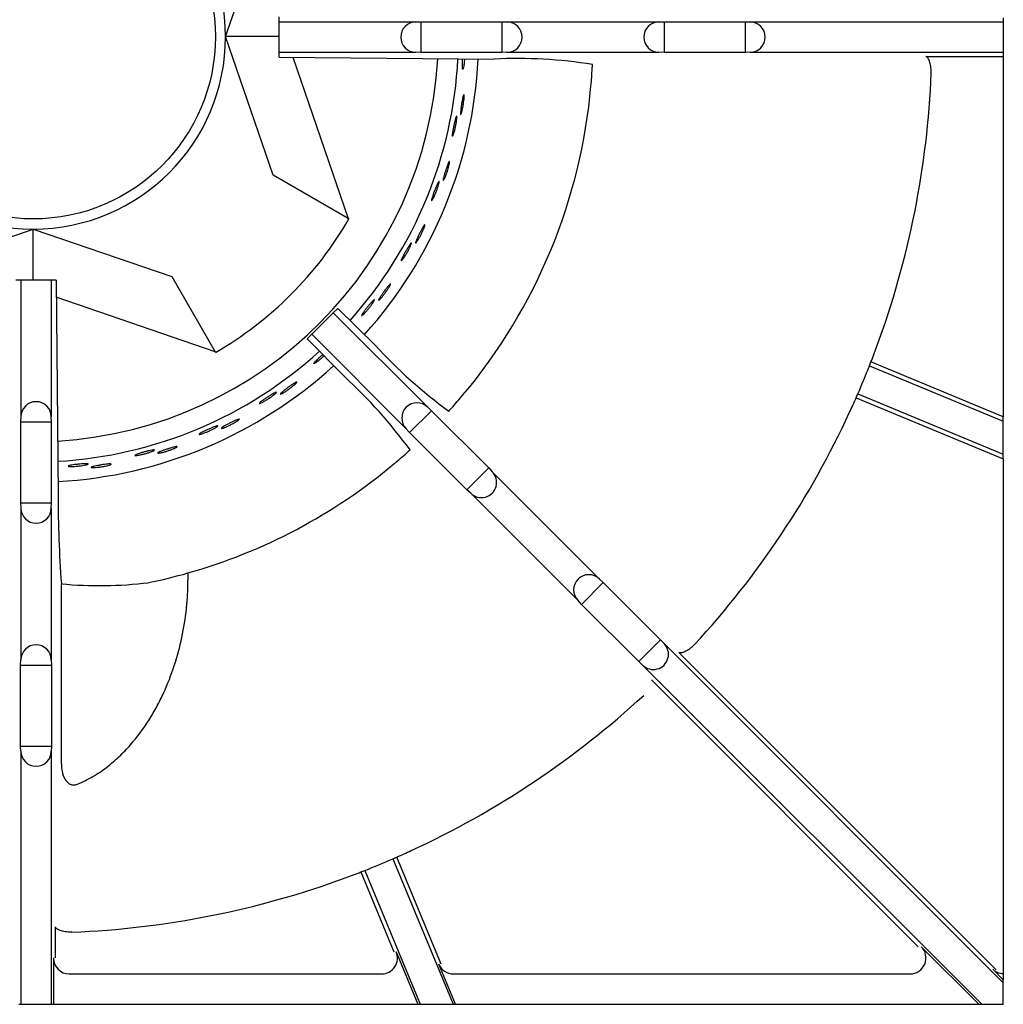
# Model space of a CAD drawing. Units: millimetres. Extents: x 9 to 21042, y 5 to 4159.
# Drawn here: x 19306 to 19460, y 2982 to 3136 of the extents above; entities that cross this region are included whole.
import ezdxf

# ---------------------------------------------------------------- set-up
doc = ezdxf.new("R2010")
doc.units = ezdxf.units.MM
doc.layers.add('70737_OPEN_BURNE', color=7, linetype='Continuous')
doc.layers.add('RANGETOPGRATE_12', color=7, linetype='Continuous')

# ---------------------------------------------------------------- blocks, each defined once
blk = doc.blocks.new('A$C762315B5')
at = {"layer": '70737_OPEN_BURNE', "color": 7, "linetype": 'Continuous'}
for p, q in [((181.31, 151.68), (188.76, 173.4)), ((188.76, 129.96), (181.31, 151.68)), ((189.71, 151.68), (181.31, 151.68)), ((191.87, 148.44), (200.54, 123.16)), ((200.54, 123.16), (188.76, 129.96)), ((200.54, 123.16), (200.64, 123.1)), ((129.43, 114.06), (151.15, 121.52)), ((151.15, 121.52), (172.87, 114.06)), ((151.15, 113.51), (151.15, 121.52)), ((172.87, 114.06), (179.67, 102.29)), ((179.67, 102.29), (154.78, 110.83)), ((179.72, 102.19), (179.67, 102.29))]:
    blk.add_line(p, q, dxfattribs=at)
blk.add_circle((151.15, 151.68), 28.57, dxfattribs=at)
for radius, start, end in [(30.16, 90, 180), (30.16, 0, 90), (30.16, 180, 270), (30.16, 270, 0), (63.5, 273.4678, 356.8715), (66.68, 318.1599, 357.0141), (69.85, 318.0518, 357.1107), (57.15, 300, 330), (66.68, 273.3212, 312.3079), (69.85, 273.2062, 312.3936)]:
    blk.add_arc((151.15, 151.68), radius, start, end, dxfattribs=at)
for points, knots in [([(218.66, 147.23), (218.65, 147.09), (218.63, 146.96), (218.6, 146.86), (218.58, 146.75), (218.56, 146.67), (218.55, 146.62), (218.53, 146.57), (218.51, 146.55), (218.49, 146.56), (218.48, 146.57), (218.46, 146.61), (218.45, 146.67), (218.44, 146.74), (218.44, 146.83), (218.43, 146.95), (218.43, 147.07), (218.43, 147.21), (218.43, 147.37), (218.43, 147.52), (218.43, 147.7), (218.44, 147.88), (218.45, 147.98), (218.45, 148.09), (218.46, 148.2)], [0, 0, 0, 0, 0.0529928, 0.0529928, 0.0529928, 0.105976, 0.105976, 0.105976, 0.1591168, 0.1591168, 0.1591168, 0.2126422, 0.2126422, 0.2126422, 0.2665579, 0.2665579, 0.2665579, 0.3207567, 0.3207567, 0.3207567, 0.3750724, 0.3750724, 0.3750724, 0.4075927, 0.4075927, 0.4075927, 0.4075927]), ([(218.75, 148.2), (218.74, 148.15), (218.74, 148.1), (218.74, 148.05), (218.73, 147.87), (218.71, 147.69), (218.7, 147.53), (218.69, 147.42), (218.68, 147.33), (218.66, 147.23)], [0.8981718, 0.8981718, 0.8981718, 0.8981718, 0.9128202, 0.9128202, 0.9128202, 0.9667726, 0.9667726, 0.9667726, 1, 1, 1, 1]), ([(218.34, 139.89), (218.31, 139.77), (218.28, 139.67), (218.25, 139.6), (218.22, 139.52), (218.2, 139.48), (218.18, 139.46), (218.16, 139.45), (218.15, 139.46), (218.14, 139.51), (218.13, 139.55), (218.13, 139.63), (218.13, 139.73), (218.13, 139.82), (218.14, 139.95), (218.16, 140.09), (218.17, 140.23), (218.19, 140.39), (218.22, 140.56), (218.24, 140.73), (218.26, 140.9), (218.29, 141.08), (218.32, 141.26), (218.35, 141.43), (218.38, 141.59), (218.41, 141.76), (218.44, 141.91), (218.47, 142.05), (218.5, 142.18), (218.53, 142.29), (218.56, 142.38), (218.58, 142.47), (218.61, 142.53), (218.63, 142.57), (218.65, 142.6), (218.66, 142.6), (218.68, 142.58), (218.69, 142.55), (218.7, 142.49), (218.7, 142.41), (218.7, 142.33), (218.7, 142.22), (218.7, 142.09), (218.69, 141.96), (218.68, 141.8), (218.66, 141.64), (218.64, 141.48), (218.62, 141.3), (218.59, 141.13), (218.57, 140.96), (218.54, 140.78), (218.5, 140.61), (218.47, 140.44), (218.44, 140.28), (218.4, 140.14), (218.38, 140.05), (218.36, 139.96), (218.34, 139.89)], [0, 0, 0, 0, 0.053972, 0.053972, 0.053972, 0.107936, 0.107936, 0.107936, 0.161995, 0.161995, 0.161995, 0.215994, 0.215994, 0.215994, 0.269824, 0.269824, 0.269824, 0.323477, 0.323477, 0.323477, 0.377009, 0.377009, 0.377009, 0.430485, 0.430485, 0.430485, 0.483961, 0.483961, 0.483961, 0.537495, 0.537495, 0.537495, 0.591153, 0.591153, 0.591153, 0.644986, 0.644986, 0.644986, 0.698989, 0.698989, 0.698989, 0.753047, 0.753047, 0.753047, 0.806964, 0.806964, 0.806964, 0.860581, 0.860581, 0.860581, 0.913913, 0.913913, 0.913913, 0.967167, 0.967167, 0.967167, 1, 1, 1, 1]), ([(217.14, 136.73), (217.1, 136.59), (217.06, 136.46), (217.02, 136.36), (216.98, 136.27), (216.95, 136.19), (216.92, 136.14), (216.9, 136.1), (216.88, 136.08), (216.86, 136.09), (216.85, 136.1), (216.84, 136.14), (216.84, 136.21), (216.84, 136.27), (216.85, 136.37), (216.86, 136.48), (216.88, 136.6), (216.9, 136.74), (216.93, 136.9), (216.95, 137.05), (216.98, 137.22), (217.02, 137.4), (217.05, 137.57), (217.09, 137.75), (217.13, 137.92), (217.17, 138.1), (217.21, 138.27), (217.25, 138.42), (217.29, 138.57), (217.32, 138.71), (217.36, 138.83), (217.39, 138.94), (217.42, 139.04), (217.45, 139.1), (217.48, 139.16), (217.5, 139.2), (217.52, 139.21), (217.54, 139.22), (217.55, 139.19), (217.56, 139.14), (217.56, 139.09), (217.56, 139.01), (217.56, 138.91), (217.55, 138.81), (217.54, 138.68), (217.52, 138.53), (217.5, 138.39), (217.47, 138.22), (217.44, 138.05), (217.41, 137.88), (217.38, 137.7), (217.34, 137.52), (217.3, 137.35), (217.26, 137.17), (217.22, 137.01), (217.19, 136.91), (217.16, 136.82), (217.14, 136.73)], [0, 0, 0, 0, 0.052993, 0.052993, 0.052993, 0.105976, 0.105976, 0.105976, 0.159117, 0.159117, 0.159117, 0.212642, 0.212642, 0.212642, 0.266558, 0.266558, 0.266558, 0.320757, 0.320757, 0.320757, 0.375072, 0.375072, 0.375072, 0.429308, 0.429308, 0.429308, 0.483261, 0.483261, 0.483261, 0.536779, 0.536779, 0.536779, 0.589863, 0.589863, 0.589863, 0.642735, 0.642735, 0.642735, 0.695791, 0.695791, 0.695791, 0.7494, 0.7494, 0.7494, 0.803665, 0.803665, 0.803665, 0.85831, 0.85831, 0.85831, 0.91282, 0.91282, 0.91282, 0.966773, 0.966773, 0.966773, 1, 1, 1, 1]), ([(215.67, 129.52), (215.62, 129.41), (215.57, 129.31), (215.53, 129.25), (215.49, 129.18), (215.46, 129.14), (215.44, 129.13), (215.42, 129.12), (215.41, 129.13), (215.41, 129.18), (215.41, 129.22), (215.42, 129.3), (215.44, 129.4), (215.46, 129.49), (215.48, 129.61), (215.52, 129.75), (215.56, 129.89), (215.6, 130.04), (215.65, 130.2), (215.7, 130.37), (215.75, 130.54), (215.81, 130.71), (215.86, 130.88), (215.92, 131.05), (215.98, 131.2), (216.03, 131.36), (216.09, 131.51), (216.14, 131.63), (216.19, 131.76), (216.23, 131.87), (216.27, 131.95), (216.31, 132.04), (216.35, 132.09), (216.37, 132.12), (216.4, 132.15), (216.41, 132.15), (216.42, 132.13), (216.43, 132.1), (216.43, 132.04), (216.42, 131.96), (216.41, 131.88), (216.39, 131.77), (216.36, 131.64), (216.34, 131.51), (216.3, 131.36), (216.26, 131.2), (216.21, 131.05), (216.16, 130.88), (216.11, 130.71), (216.06, 130.54), (216, 130.37), (215.94, 130.21), (215.89, 130.05), (215.83, 129.89), (215.77, 129.76), (215.74, 129.67), (215.7, 129.59), (215.67, 129.52)], [0, 0, 0, 0, 0.053972, 0.053972, 0.053972, 0.107936, 0.107936, 0.107936, 0.161995, 0.161995, 0.161995, 0.215994, 0.215994, 0.215994, 0.269824, 0.269824, 0.269824, 0.323477, 0.323477, 0.323477, 0.377009, 0.377009, 0.377009, 0.430485, 0.430485, 0.430485, 0.483961, 0.483961, 0.483961, 0.537495, 0.537495, 0.537495, 0.591153, 0.591153, 0.591153, 0.644986, 0.644986, 0.644986, 0.698989, 0.698989, 0.698989, 0.753047, 0.753047, 0.753047, 0.806964, 0.806964, 0.806964, 0.860581, 0.860581, 0.860581, 0.913913, 0.913913, 0.913913, 0.967167, 0.967167, 0.967167, 1, 1, 1, 1]), ([(213.99, 126.59), (213.92, 126.46), (213.86, 126.34), (213.81, 126.25), (213.76, 126.16), (213.72, 126.09), (213.68, 126.05), (213.65, 126), (213.63, 125.99), (213.61, 126), (213.6, 126.01), (213.6, 126.05), (213.61, 126.12), (213.62, 126.19), (213.65, 126.28), (213.68, 126.39), (213.71, 126.5), (213.75, 126.64), (213.8, 126.79), (213.85, 126.94), (213.91, 127.1), (213.97, 127.27), (214.03, 127.43), (214.1, 127.61), (214.17, 127.77), (214.23, 127.94), (214.3, 128.1), (214.36, 128.24), (214.42, 128.39), (214.48, 128.52), (214.53, 128.63), (214.58, 128.74), (214.63, 128.82), (214.67, 128.88), (214.7, 128.94), (214.73, 128.97), (214.75, 128.98), (214.77, 128.98), (214.78, 128.96), (214.78, 128.91), (214.78, 128.86), (214.76, 128.78), (214.74, 128.68), (214.72, 128.58), (214.69, 128.45), (214.64, 128.31), (214.6, 128.17), (214.55, 128.01), (214.5, 127.85), (214.44, 127.69), (214.37, 127.51), (214.31, 127.34), (214.24, 127.18), (214.17, 127.01), (214.11, 126.86), (214.07, 126.76), (214.03, 126.67), (213.99, 126.59)], [0, 0, 0, 0, 0.052993, 0.052993, 0.052993, 0.105976, 0.105976, 0.105976, 0.159117, 0.159117, 0.159117, 0.212642, 0.212642, 0.212642, 0.266558, 0.266558, 0.266558, 0.320757, 0.320757, 0.320757, 0.375072, 0.375072, 0.375072, 0.429308, 0.429308, 0.429308, 0.483261, 0.483261, 0.483261, 0.536779, 0.536779, 0.536779, 0.589863, 0.589863, 0.589863, 0.642735, 0.642735, 0.642735, 0.695791, 0.695791, 0.695791, 0.7494, 0.7494, 0.7494, 0.803665, 0.803665, 0.803665, 0.85831, 0.85831, 0.85831, 0.91282, 0.91282, 0.91282, 0.966773, 0.966773, 0.966773, 1, 1, 1, 1]), ([(211.41, 119.7), (211.34, 119.6), (211.28, 119.51), (211.23, 119.45), (211.18, 119.39), (211.15, 119.36), (211.12, 119.35), (211.1, 119.34), (211.09, 119.36), (211.1, 119.4), (211.1, 119.45), (211.12, 119.52), (211.16, 119.61), (211.19, 119.7), (211.24, 119.82), (211.3, 119.95), (211.36, 120.08), (211.42, 120.23), (211.5, 120.38), (211.57, 120.53), (211.65, 120.69), (211.73, 120.85), (211.81, 121.01), (211.9, 121.17), (211.97, 121.31), (212.05, 121.46), (212.13, 121.6), (212.2, 121.71), (212.27, 121.83), (212.33, 121.93), (212.38, 122.01), (212.44, 122.08), (212.48, 122.14), (212.51, 122.16), (212.54, 122.19), (212.56, 122.18), (212.56, 122.16), (212.56, 122.13), (212.55, 122.07), (212.53, 121.99), (212.51, 121.91), (212.47, 121.81), (212.43, 121.68), (212.38, 121.56), (212.32, 121.42), (212.25, 121.27), (212.19, 121.12), (212.11, 120.96), (212.03, 120.81), (211.95, 120.65), (211.87, 120.49), (211.79, 120.34), (211.7, 120.19), (211.62, 120.04), (211.55, 119.92), (211.5, 119.84), (211.45, 119.77), (211.41, 119.7)], [0, 0, 0, 0, 0.053972, 0.053972, 0.053972, 0.107936, 0.107936, 0.107936, 0.161995, 0.161995, 0.161995, 0.215994, 0.215994, 0.215994, 0.269824, 0.269824, 0.269824, 0.323477, 0.323477, 0.323477, 0.377009, 0.377009, 0.377009, 0.430485, 0.430485, 0.430485, 0.483961, 0.483961, 0.483961, 0.537495, 0.537495, 0.537495, 0.591153, 0.591153, 0.591153, 0.644986, 0.644986, 0.644986, 0.698989, 0.698989, 0.698989, 0.753047, 0.753047, 0.753047, 0.806964, 0.806964, 0.806964, 0.860581, 0.860581, 0.860581, 0.913913, 0.913913, 0.913913, 0.967167, 0.967167, 0.967167, 1, 1, 1, 1]), ([(209.29, 117.07), (209.21, 116.95), (209.13, 116.84), (209.06, 116.76), (209, 116.68), (208.94, 116.62), (208.9, 116.58), (208.86, 116.54), (208.84, 116.53), (208.83, 116.55), (208.82, 116.56), (208.82, 116.6), (208.84, 116.66), (208.87, 116.73), (208.9, 116.81), (208.95, 116.92), (209, 117.03), (209.07, 117.16), (209.14, 117.29), (209.21, 117.43), (209.29, 117.59), (209.38, 117.74), (209.47, 117.9), (209.56, 118.06), (209.65, 118.21), (209.74, 118.36), (209.83, 118.51), (209.92, 118.65), (210, 118.78), (210.08, 118.9), (210.15, 119), (210.21, 119.1), (210.27, 119.17), (210.32, 119.23), (210.36, 119.28), (210.4, 119.31), (210.42, 119.31), (210.44, 119.31), (210.44, 119.29), (210.43, 119.24), (210.42, 119.19), (210.4, 119.11), (210.36, 119.02), (210.32, 118.92), (210.27, 118.8), (210.21, 118.67), (210.14, 118.54), (210.07, 118.39), (209.99, 118.23), (209.91, 118.08), (209.82, 117.92), (209.72, 117.76), (209.63, 117.61), (209.54, 117.45), (209.45, 117.31), (209.39, 117.23), (209.34, 117.14), (209.29, 117.07)], [0, 0, 0, 0, 0.052993, 0.052993, 0.052993, 0.105976, 0.105976, 0.105976, 0.159117, 0.159117, 0.159117, 0.212642, 0.212642, 0.212642, 0.266558, 0.266558, 0.266558, 0.320757, 0.320757, 0.320757, 0.375072, 0.375072, 0.375072, 0.429308, 0.429308, 0.429308, 0.483261, 0.483261, 0.483261, 0.536779, 0.536779, 0.536779, 0.589863, 0.589863, 0.589863, 0.642735, 0.642735, 0.642735, 0.695791, 0.695791, 0.695791, 0.7494, 0.7494, 0.7494, 0.803665, 0.803665, 0.803665, 0.85831, 0.85831, 0.85831, 0.91282, 0.91282, 0.91282, 0.966773, 0.966773, 0.966773, 1, 1, 1, 1]), ([(205.67, 110.67), (205.58, 110.58), (205.51, 110.5), (205.45, 110.45), (205.39, 110.4), (205.35, 110.37), (205.33, 110.36), (205.3, 110.36), (205.3, 110.38), (205.31, 110.42), (205.32, 110.47), (205.36, 110.53), (205.4, 110.62), (205.45, 110.71), (205.52, 110.81), (205.59, 110.93), (205.67, 111.05), (205.76, 111.19), (205.86, 111.32), (205.95, 111.46), (206.06, 111.61), (206.16, 111.75), (206.27, 111.9), (206.37, 112.04), (206.48, 112.17), (206.58, 112.3), (206.67, 112.43), (206.76, 112.53), (206.85, 112.64), (206.93, 112.73), (206.99, 112.79), (207.05, 112.86), (207.1, 112.91), (207.14, 112.93), (207.17, 112.95), (207.19, 112.94), (207.18, 112.91), (207.18, 112.88), (207.17, 112.83), (207.13, 112.75), (207.1, 112.68), (207.04, 112.58), (206.98, 112.47), (206.91, 112.35), (206.83, 112.22), (206.74, 112.09), (206.65, 111.95), (206.55, 111.81), (206.45, 111.66), (206.35, 111.52), (206.24, 111.37), (206.14, 111.24), (206.03, 111.1), (205.93, 110.97), (205.83, 110.86), (205.77, 110.79), (205.72, 110.73), (205.67, 110.67)], [0, 0, 0, 0, 0.053972, 0.053972, 0.053972, 0.107936, 0.107936, 0.107936, 0.161995, 0.161995, 0.161995, 0.215994, 0.215994, 0.215994, 0.269824, 0.269824, 0.269824, 0.323477, 0.323477, 0.323477, 0.377009, 0.377009, 0.377009, 0.430485, 0.430485, 0.430485, 0.483961, 0.483961, 0.483961, 0.537495, 0.537495, 0.537495, 0.591153, 0.591153, 0.591153, 0.644986, 0.644986, 0.644986, 0.698989, 0.698989, 0.698989, 0.753047, 0.753047, 0.753047, 0.806964, 0.806964, 0.806964, 0.860581, 0.860581, 0.860581, 0.913913, 0.913913, 0.913913, 0.967167, 0.967167, 0.967167, 1, 1, 1, 1]), ([(203.16, 108.4), (203.06, 108.29), (202.97, 108.2), (202.89, 108.13), (202.81, 108.06), (202.75, 108.01), (202.7, 107.98), (202.66, 107.95), (202.63, 107.94), (202.62, 107.95), (202.61, 107.97), (202.63, 108.01), (202.66, 108.07), (202.69, 108.13), (202.74, 108.21), (202.8, 108.31), (202.87, 108.4), (202.95, 108.52), (203.05, 108.65), (203.14, 108.77), (203.24, 108.91), (203.35, 109.05), (203.46, 109.19), (203.58, 109.33), (203.69, 109.47), (203.81, 109.61), (203.92, 109.74), (204.02, 109.86), (204.13, 109.98), (204.22, 110.08), (204.31, 110.17), (204.39, 110.26), (204.46, 110.33), (204.51, 110.37), (204.57, 110.42), (204.6, 110.44), (204.62, 110.44), (204.64, 110.44), (204.64, 110.41), (204.63, 110.36), (204.61, 110.32), (204.57, 110.24), (204.52, 110.16), (204.47, 110.07), (204.4, 109.96), (204.32, 109.84), (204.23, 109.72), (204.14, 109.58), (204.03, 109.44), (203.93, 109.3), (203.81, 109.16), (203.7, 109.02), (203.58, 108.88), (203.47, 108.74), (203.36, 108.62), (203.29, 108.54), (203.22, 108.47), (203.16, 108.4)], [0, 0, 0, 0, 0.052993, 0.052993, 0.052993, 0.105976, 0.105976, 0.105976, 0.159117, 0.159117, 0.159117, 0.212642, 0.212642, 0.212642, 0.266558, 0.266558, 0.266558, 0.320757, 0.320757, 0.320757, 0.375072, 0.375072, 0.375072, 0.429308, 0.429308, 0.429308, 0.483261, 0.483261, 0.483261, 0.536779, 0.536779, 0.536779, 0.589863, 0.589863, 0.589863, 0.642735, 0.642735, 0.642735, 0.695791, 0.695791, 0.695791, 0.7494, 0.7494, 0.7494, 0.803665, 0.803665, 0.803665, 0.85831, 0.85831, 0.85831, 0.91282, 0.91282, 0.91282, 0.966773, 0.966773, 0.966773, 1, 1, 1, 1]), ([(195.75, 100.8), (195.63, 100.71), (195.53, 100.63), (195.44, 100.57), (195.35, 100.51), (195.28, 100.47), (195.23, 100.45), (195.18, 100.43), (195.15, 100.42), (195.15, 100.44), (195.14, 100.46), (195.16, 100.49), (195.2, 100.55), (195.24, 100.6), (195.3, 100.67), (195.38, 100.76), (195.46, 100.85), (195.56, 100.95), (195.67, 101.06), (195.79, 101.17), (195.91, 101.29), (196.04, 101.41), (196.17, 101.53), (196.31, 101.65), (196.44, 101.77), (196.48, 101.8), (196.51, 101.83), (196.54, 101.86)], [0, 0, 0, 0, 0.0529928, 0.0529928, 0.0529928, 0.105976, 0.105976, 0.105976, 0.1591168, 0.1591168, 0.1591168, 0.2126422, 0.2126422, 0.2126422, 0.2665579, 0.2665579, 0.2665579, 0.3207567, 0.3207567, 0.3207567, 0.3750724, 0.3750724, 0.3750724, 0.429308, 0.429308, 0.429308, 0.4426466, 0.4426466, 0.4426466, 0.4426466]), ([(196.74, 101.65), (196.62, 101.54), (196.5, 101.43), (196.38, 101.32), (196.24, 101.2), (196.11, 101.09), (195.98, 100.98), (195.9, 100.91), (195.82, 100.85), (195.75, 100.8)], [0.863347, 0.863347, 0.863347, 0.863347, 0.9128202, 0.9128202, 0.9128202, 0.9667726, 0.9667726, 0.9667726, 1, 1, 1, 1]), ([(190.33, 95.83), (190.22, 95.77), (190.12, 95.72), (190.05, 95.69), (189.98, 95.66), (189.93, 95.64), (189.91, 95.65), (189.88, 95.65), (189.89, 95.67), (189.91, 95.71), (189.94, 95.74), (189.99, 95.8), (190.06, 95.86), (190.13, 95.93), (190.23, 96.01), (190.34, 96.1), (190.45, 96.19), (190.57, 96.29), (190.71, 96.39), (190.84, 96.5), (190.99, 96.6), (191.13, 96.71), (191.28, 96.81), (191.42, 96.91), (191.56, 97.01), (191.7, 97.1), (191.83, 97.19), (191.94, 97.26), (192.06, 97.34), (192.16, 97.4), (192.24, 97.44), (192.32, 97.49), (192.38, 97.51), (192.42, 97.52), (192.46, 97.53), (192.47, 97.52), (192.46, 97.49), (192.45, 97.47), (192.42, 97.42), (192.36, 97.36), (192.31, 97.3), (192.23, 97.22), (192.13, 97.13), (192.03, 97.05), (191.91, 96.95), (191.79, 96.85), (191.66, 96.74), (191.52, 96.64), (191.38, 96.53), (191.24, 96.43), (191.09, 96.32), (190.95, 96.22), (190.81, 96.13), (190.67, 96.04), (190.54, 95.96), (190.47, 95.91), (190.39, 95.87), (190.33, 95.83)], [0, 0, 0, 0, 0.053972, 0.053972, 0.053972, 0.107936, 0.107936, 0.107936, 0.161995, 0.161995, 0.161995, 0.215994, 0.215994, 0.215994, 0.269824, 0.269824, 0.269824, 0.323477, 0.323477, 0.323477, 0.377009, 0.377009, 0.377009, 0.430485, 0.430485, 0.430485, 0.483961, 0.483961, 0.483961, 0.537495, 0.537495, 0.537495, 0.591153, 0.591153, 0.591153, 0.644986, 0.644986, 0.644986, 0.698989, 0.698989, 0.698989, 0.753047, 0.753047, 0.753047, 0.806964, 0.806964, 0.806964, 0.860581, 0.860581, 0.860581, 0.913913, 0.913913, 0.913913, 0.967167, 0.967167, 0.967167, 1, 1, 1, 1]), ([(187.24, 94.45), (187.11, 94.38), (186.99, 94.32), (186.9, 94.27), (186.8, 94.23), (186.73, 94.2), (186.67, 94.18), (186.62, 94.17), (186.59, 94.17), (186.59, 94.19), (186.59, 94.21), (186.61, 94.24), (186.66, 94.29), (186.71, 94.33), (186.78, 94.4), (186.87, 94.47), (186.96, 94.54), (187.08, 94.63), (187.21, 94.72), (187.33, 94.81), (187.48, 94.9), (187.63, 95), (187.77, 95.1), (187.93, 95.2), (188.08, 95.3), (188.23, 95.39), (188.38, 95.49), (188.51, 95.57), (188.65, 95.65), (188.77, 95.72), (188.88, 95.78), (188.98, 95.83), (189.07, 95.88), (189.14, 95.9), (189.2, 95.93), (189.24, 95.94), (189.26, 95.93), (189.28, 95.92), (189.27, 95.9), (189.24, 95.86), (189.21, 95.82), (189.15, 95.76), (189.08, 95.7), (189, 95.63), (188.9, 95.54), (188.78, 95.46), (188.67, 95.37), (188.53, 95.27), (188.39, 95.17), (188.25, 95.07), (188.09, 94.96), (187.94, 94.87), (187.79, 94.77), (187.64, 94.68), (187.49, 94.59), (187.41, 94.54), (187.32, 94.49), (187.24, 94.45)], [0, 0, 0, 0, 0.052993, 0.052993, 0.052993, 0.105976, 0.105976, 0.105976, 0.159117, 0.159117, 0.159117, 0.212642, 0.212642, 0.212642, 0.266558, 0.266558, 0.266558, 0.320757, 0.320757, 0.320757, 0.375072, 0.375072, 0.375072, 0.429308, 0.429308, 0.429308, 0.483261, 0.483261, 0.483261, 0.536779, 0.536779, 0.536779, 0.589863, 0.589863, 0.589863, 0.642735, 0.642735, 0.642735, 0.695791, 0.695791, 0.695791, 0.7494, 0.7494, 0.7494, 0.803665, 0.803665, 0.803665, 0.85831, 0.85831, 0.85831, 0.91282, 0.91282, 0.91282, 0.966773, 0.966773, 0.966773, 1, 1, 1, 1]), ([(181.11, 90.39), (180.99, 90.34), (180.89, 90.31), (180.81, 90.29), (180.74, 90.27), (180.69, 90.27), (180.67, 90.27), (180.64, 90.28), (180.65, 90.3), (180.68, 90.33), (180.71, 90.36), (180.77, 90.41), (180.85, 90.46), (180.93, 90.52), (181.04, 90.58), (181.16, 90.66), (181.28, 90.73), (181.42, 90.81), (181.57, 90.89), (181.72, 90.97), (181.88, 91.05), (182.04, 91.13), (182.2, 91.21), (182.36, 91.29), (182.51, 91.36), (182.66, 91.43), (182.8, 91.5), (182.93, 91.55), (183.05, 91.61), (183.16, 91.65), (183.25, 91.68), (183.34, 91.71), (183.4, 91.73), (183.44, 91.73), (183.48, 91.74), (183.49, 91.72), (183.48, 91.7), (183.46, 91.67), (183.42, 91.63), (183.36, 91.58), (183.29, 91.53), (183.2, 91.47), (183.09, 91.4), (182.98, 91.33), (182.85, 91.25), (182.71, 91.16), (182.57, 91.08), (182.41, 91), (182.26, 90.92), (182.1, 90.84), (181.94, 90.75), (181.78, 90.68), (181.63, 90.61), (181.48, 90.54), (181.34, 90.48), (181.26, 90.45), (181.18, 90.42), (181.11, 90.39)], [0, 0, 0, 0, 0.053972, 0.053972, 0.053972, 0.107936, 0.107936, 0.107936, 0.161995, 0.161995, 0.161995, 0.215994, 0.215994, 0.215994, 0.269824, 0.269824, 0.269824, 0.323477, 0.323477, 0.323477, 0.377009, 0.377009, 0.377009, 0.430485, 0.430485, 0.430485, 0.483961, 0.483961, 0.483961, 0.537495, 0.537495, 0.537495, 0.591153, 0.591153, 0.591153, 0.644986, 0.644986, 0.644986, 0.698989, 0.698989, 0.698989, 0.753047, 0.753047, 0.753047, 0.806964, 0.806964, 0.806964, 0.860581, 0.860581, 0.860581, 0.913913, 0.913913, 0.913913, 0.967167, 0.967167, 0.967167, 1, 1, 1, 1]), ([(177.84, 89.51), (177.7, 89.46), (177.58, 89.42), (177.48, 89.39), (177.38, 89.36), (177.3, 89.34), (177.24, 89.34), (177.19, 89.33), (177.16, 89.34), (177.16, 89.35), (177.16, 89.37), (177.19, 89.4), (177.24, 89.44), (177.3, 89.48), (177.38, 89.53), (177.48, 89.58), (177.59, 89.64), (177.71, 89.71), (177.85, 89.78), (177.99, 89.85), (178.15, 89.92), (178.31, 90), (178.47, 90.07), (178.64, 90.14), (178.8, 90.22), (178.97, 90.29), (179.13, 90.35), (179.28, 90.41), (179.42, 90.47), (179.56, 90.52), (179.67, 90.56), (179.78, 90.6), (179.88, 90.63), (179.94, 90.65), (180.01, 90.66), (180.05, 90.67), (180.07, 90.66), (180.09, 90.65), (180.08, 90.62), (180.04, 90.59), (180, 90.55), (179.94, 90.51), (179.85, 90.45), (179.77, 90.4), (179.65, 90.33), (179.53, 90.26), (179.4, 90.19), (179.25, 90.11), (179.09, 90.04), (178.94, 89.96), (178.77, 89.88), (178.6, 89.81), (178.44, 89.74), (178.27, 89.67), (178.12, 89.61), (178.02, 89.57), (177.93, 89.54), (177.84, 89.51)], [0, 0, 0, 0, 0.052993, 0.052993, 0.052993, 0.105976, 0.105976, 0.105976, 0.159117, 0.159117, 0.159117, 0.212642, 0.212642, 0.212642, 0.266558, 0.266558, 0.266558, 0.320757, 0.320757, 0.320757, 0.375072, 0.375072, 0.375072, 0.429308, 0.429308, 0.429308, 0.483261, 0.483261, 0.483261, 0.536779, 0.536779, 0.536779, 0.589863, 0.589863, 0.589863, 0.642735, 0.642735, 0.642735, 0.695791, 0.695791, 0.695791, 0.7494, 0.7494, 0.7494, 0.803665, 0.803665, 0.803665, 0.85831, 0.85831, 0.85831, 0.91282, 0.91282, 0.91282, 0.966773, 0.966773, 0.966773, 1, 1, 1, 1]), ([(167.79, 86.1), (167.64, 86.07), (167.51, 86.05), (167.41, 86.04), (167.3, 86.02), (167.22, 86.02), (167.17, 86.02), (167.11, 86.02), (167.09, 86.03), (167.09, 86.05), (167.09, 86.07), (167.13, 86.09), (167.19, 86.12), (167.25, 86.15), (167.33, 86.19), (167.44, 86.23), (167.56, 86.27), (167.69, 86.32), (167.84, 86.36), (167.99, 86.41), (168.16, 86.46), (168.33, 86.51), (168.5, 86.55), (168.68, 86.6), (168.85, 86.65), (169.02, 86.69), (169.19, 86.73), (169.34, 86.77), (169.5, 86.8), (169.64, 86.83), (169.76, 86.85), (169.87, 86.87), (169.97, 86.89), (170.04, 86.89), (170.11, 86.9), (170.15, 86.89), (170.17, 86.88), (170.18, 86.87), (170.17, 86.85), (170.13, 86.82), (170.09, 86.79), (170.02, 86.76), (169.92, 86.72), (169.83, 86.67), (169.71, 86.63), (169.57, 86.58), (169.43, 86.53), (169.27, 86.48), (169.1, 86.43), (168.94, 86.37), (168.76, 86.32), (168.59, 86.28), (168.41, 86.23), (168.24, 86.19), (168.07, 86.16), (167.97, 86.13), (167.88, 86.11), (167.79, 86.1)], [0, 0, 0, 0, 0.052993, 0.052993, 0.052993, 0.105976, 0.105976, 0.105976, 0.159117, 0.159117, 0.159117, 0.212642, 0.212642, 0.212642, 0.266558, 0.266558, 0.266558, 0.320757, 0.320757, 0.320757, 0.375072, 0.375072, 0.375072, 0.429308, 0.429308, 0.429308, 0.483261, 0.483261, 0.483261, 0.536779, 0.536779, 0.536779, 0.589863, 0.589863, 0.589863, 0.642735, 0.642735, 0.642735, 0.695791, 0.695791, 0.695791, 0.7494, 0.7494, 0.7494, 0.803665, 0.803665, 0.803665, 0.85831, 0.85831, 0.85831, 0.91282, 0.91282, 0.91282, 0.966773, 0.966773, 0.966773, 1, 1, 1, 1]), ([(171.15, 86.46), (171.03, 86.43), (170.92, 86.41), (170.85, 86.41), (170.77, 86.4), (170.72, 86.4), (170.7, 86.41), (170.67, 86.42), (170.68, 86.44), (170.72, 86.47), (170.75, 86.5), (170.82, 86.53), (170.91, 86.57), (171, 86.61), (171.11, 86.66), (171.25, 86.71), (171.38, 86.76), (171.53, 86.82), (171.69, 86.88), (171.85, 86.93), (172.02, 86.99), (172.19, 87.04), (172.36, 87.1), (172.53, 87.15), (172.69, 87.2), (172.85, 87.25), (173, 87.29), (173.13, 87.32), (173.26, 87.36), (173.38, 87.38), (173.47, 87.4), (173.56, 87.42), (173.63, 87.42), (173.66, 87.42), (173.7, 87.42), (173.71, 87.4), (173.7, 87.38), (173.68, 87.36), (173.63, 87.32), (173.56, 87.28), (173.49, 87.24), (173.39, 87.19), (173.27, 87.14), (173.15, 87.09), (173.01, 87.03), (172.85, 86.97), (172.7, 86.91), (172.54, 86.85), (172.37, 86.8), (172.2, 86.74), (172.03, 86.69), (171.86, 86.64), (171.7, 86.59), (171.54, 86.55), (171.4, 86.51), (171.31, 86.49), (171.22, 86.47), (171.15, 86.46)], [0, 0, 0, 0, 0.053972, 0.053972, 0.053972, 0.107936, 0.107936, 0.107936, 0.161995, 0.161995, 0.161995, 0.215994, 0.215994, 0.215994, 0.269824, 0.269824, 0.269824, 0.323477, 0.323477, 0.323477, 0.377009, 0.377009, 0.377009, 0.430485, 0.430485, 0.430485, 0.483961, 0.483961, 0.483961, 0.537495, 0.537495, 0.537495, 0.591153, 0.591153, 0.591153, 0.644986, 0.644986, 0.644986, 0.698989, 0.698989, 0.698989, 0.753047, 0.753047, 0.753047, 0.806964, 0.806964, 0.806964, 0.860581, 0.860581, 0.860581, 0.913913, 0.913913, 0.913913, 0.967167, 0.967167, 0.967167, 1, 1, 1, 1]), ([(157.32, 84.3), (157.18, 84.3), (157.05, 84.3), (156.94, 84.3), (156.84, 84.3), (156.75, 84.31), (156.7, 84.32), (156.65, 84.33), (156.62, 84.35), (156.63, 84.37), (156.63, 84.38), (156.67, 84.4), (156.73, 84.42), (156.8, 84.44), (156.89, 84.46), (157.01, 84.49), (157.12, 84.51), (157.26, 84.53), (157.42, 84.55), (157.57, 84.58), (157.74, 84.6), (157.92, 84.62), (158.1, 84.64), (158.28, 84.66), (158.46, 84.68), (158.63, 84.69), (158.81, 84.71), (158.97, 84.72), (159.12, 84.73), (159.27, 84.74), (159.39, 84.74), (159.51, 84.74), (159.6, 84.74), (159.67, 84.74), (159.74, 84.73), (159.79, 84.72), (159.8, 84.7), (159.81, 84.69), (159.79, 84.67), (159.75, 84.65), (159.7, 84.63), (159.63, 84.6), (159.53, 84.58), (159.43, 84.55), (159.3, 84.52), (159.16, 84.5), (159.01, 84.47), (158.85, 84.44), (158.68, 84.42), (158.5, 84.4), (158.32, 84.37), (158.14, 84.36), (157.96, 84.34), (157.78, 84.32), (157.62, 84.31), (157.51, 84.31), (157.41, 84.3), (157.32, 84.3)], [0, 0, 0, 0, 0.052993, 0.052993, 0.052993, 0.105976, 0.105976, 0.105976, 0.159117, 0.159117, 0.159117, 0.212642, 0.212642, 0.212642, 0.266558, 0.266558, 0.266558, 0.320757, 0.320757, 0.320757, 0.375072, 0.375072, 0.375072, 0.429308, 0.429308, 0.429308, 0.483261, 0.483261, 0.483261, 0.536779, 0.536779, 0.536779, 0.589863, 0.589863, 0.589863, 0.642735, 0.642735, 0.642735, 0.695791, 0.695791, 0.695791, 0.7494, 0.7494, 0.7494, 0.803665, 0.803665, 0.803665, 0.85831, 0.85831, 0.85831, 0.91282, 0.91282, 0.91282, 0.966773, 0.966773, 0.966773, 1, 1, 1, 1]), ([(160.7, 84.13), (160.57, 84.13), (160.47, 84.13), (160.39, 84.13), (160.32, 84.13), (160.26, 84.14), (160.24, 84.16), (160.23, 84.17), (160.24, 84.19), (160.28, 84.21), (160.31, 84.23), (160.39, 84.26), (160.48, 84.28), (160.57, 84.31), (160.7, 84.34), (160.83, 84.37), (160.97, 84.4), (161.13, 84.43), (161.3, 84.46), (161.46, 84.49), (161.64, 84.52), (161.82, 84.55), (161.99, 84.58), (162.17, 84.6), (162.33, 84.62), (162.5, 84.64), (162.66, 84.66), (162.79, 84.68), (162.93, 84.69), (163.05, 84.7), (163.14, 84.7), (163.23, 84.7), (163.3, 84.7), (163.33, 84.69), (163.37, 84.68), (163.38, 84.66), (163.36, 84.64), (163.34, 84.62), (163.29, 84.6), (163.21, 84.57), (163.13, 84.54), (163.03, 84.51), (162.9, 84.48), (162.77, 84.44), (162.62, 84.41), (162.46, 84.37), (162.31, 84.34), (162.13, 84.31), (161.96, 84.28), (161.78, 84.25), (161.6, 84.22), (161.43, 84.2), (161.26, 84.18), (161.1, 84.16), (160.95, 84.15), (160.86, 84.14), (160.78, 84.14), (160.7, 84.13)], [0, 0, 0, 0, 0.053972, 0.053972, 0.053972, 0.107936, 0.107936, 0.107936, 0.161995, 0.161995, 0.161995, 0.215994, 0.215994, 0.215994, 0.269824, 0.269824, 0.269824, 0.323477, 0.323477, 0.323477, 0.377009, 0.377009, 0.377009, 0.430485, 0.430485, 0.430485, 0.483961, 0.483961, 0.483961, 0.537495, 0.537495, 0.537495, 0.591153, 0.591153, 0.591153, 0.644986, 0.644986, 0.644986, 0.698989, 0.698989, 0.698989, 0.753047, 0.753047, 0.753047, 0.806964, 0.806964, 0.806964, 0.860581, 0.860581, 0.860581, 0.913913, 0.913913, 0.913913, 0.967167, 0.967167, 0.967167, 1, 1, 1, 1])]:
    blk.add_open_spline(points, degree=3, knots=knots, dxfattribs=at)
at = {"layer": 'RANGETOPGRATE_12', "color": 7, "linetype": 'Continuous'}
for p, q in [((189.71, 153.99), (189.71, 154.76)), ((303.21, 154.65), (303.21, 153.99)), ((189.71, 153.99), (211.14, 153.99)), ((189.71, 149.23), (189.71, 153.99)), ((211.14, 153.99), (211.93, 154.02)), ((211.93, 154.02), (211.93, 149.19)), ((211.93, 154.02), (224.63, 154.02)), ((224.63, 154.02), (224.63, 149.19)), ((224.63, 154.02), (225.42, 153.99)), ((225.42, 153.99), (249.24, 153.99)), ((249.24, 153.99), (250.03, 154.02)), ((250.03, 154.02), (250.03, 149.19)), ((250.03, 154.02), (262.73, 154.02)), ((262.73, 154.02), (262.73, 149.19)), ((262.73, 154.02), (263.52, 153.99)), ((263.52, 153.99), (303.21, 153.99)), ((303.21, 153.99), (303.21, 149.23)), ((189.71, 149.23), (211.14, 149.23)), ((189.71, 148.46), (189.71, 149.23)), ((189.71, 148.46), (223.42, 148.15)), ((211.93, 149.19), (211.14, 149.23)), ((224.63, 149.19), (211.93, 149.19)), ((225.42, 149.23), (224.63, 149.19)), ((225.42, 149.23), (249.24, 149.23)), ((250.03, 149.19), (249.24, 149.23)), ((262.73, 149.19), (250.03, 149.19)), ((263.52, 149.23), (262.73, 149.19)), ((263.52, 149.23), (303.21, 149.23)), ((291.05, 148.57), (303.21, 148.57)), ((303.21, 149.23), (303.21, 148.57)), ((303.21, 148.57), (303.21, 146.07)), ((303.21, 146.07), (303.21, 94.8)), ((149.22, 113.51), (148.46, 113.51)), ((149.22, 113.51), (149.22, 92.08)), ((153.99, 113.51), (149.22, 113.51)), ((153.99, 113.51), (153.99, 92.08)), ((154.76, 113.51), (153.99, 113.51)), ((154.76, 113.51), (155.06, 79.79)), ((198.19, 108.39), (194.82, 105.02)), ((198.9, 109.09), (198.19, 108.39)), ((198.19, 108.39), (212.99, 93.59)), ((198.9, 109.09), (204.83, 103.27)), ((194.82, 105.02), (194.12, 104.32)), ((194.82, 105.02), (209.62, 90.22)), ((199.95, 98.39), (194.12, 104.32)), ((303.21, 92.1), (282.47, 100.69)), ((282.23, 100.08), (303.21, 91.39)), ((280.14, 95.07), (303.21, 85.52)), ((280.41, 95.68), (303.21, 86.23)), ((303.21, 94.8), (303.21, 92.1)), ((210.16, 89.63), (213.58, 93.05)), ((212.99, 93.59), (213.58, 93.05)), ((213.58, 93.05), (222.56, 84.07)), ((149.22, 92.08), (149.19, 91.28)), ((149.19, 91.28), (149.19, 78.58)), ((149.19, 91.28), (154.02, 91.28)), ((154.02, 91.28), (153.99, 92.08)), ((154.02, 78.58), (154.02, 91.28)), ((303.21, 91.39), (303.21, 92.1)), ((303.21, 86.23), (303.21, 91.39)), ((210.16, 89.63), (209.62, 90.22)), ((219.14, 80.65), (210.16, 89.63)), ((303.21, 85.52), (303.21, 86.23)), ((303.21, 85.52), (303.21, 82.82)), ((219.14, 80.65), (222.56, 84.07)), ((222.56, 84.07), (223.09, 83.49)), ((223.09, 83.49), (239.93, 66.65)), ((303.21, 82.82), (303.21, 7.83)), ((219.73, 80.12), (219.14, 80.65)), ((219.73, 80.12), (236.57, 63.28)), ((149.19, 78.58), (149.22, 77.79)), ((149.19, 78.58), (154.02, 78.58)), ((149.22, 77.79), (149.22, 53.98)), ((153.99, 77.79), (154.02, 78.58)), ((153.99, 77.79), (153.99, 53.98)), ((175.42, 67.6), (175.42, 66.46)), ((239.93, 66.65), (240.52, 66.11)), ((155.57, 37.67), (155.57, 65.91)), ((237.1, 62.69), (240.52, 66.11)), ((240.52, 66.11), (249.5, 57.13)), ((237.1, 62.69), (236.57, 63.28)), ((246.08, 53.71), (237.1, 62.69)), ((246.08, 53.71), (249.5, 57.13)), ((249.5, 57.13), (250.04, 56.54)), ((250.04, 56.54), (303.21, 3.37)), ((254.8, 56.37), (254.73, 56.31)), ((302.1, 5.41), (252.35, 55.16)), ((149.19, 53.18), (149.22, 53.98)), ((149.19, 40.48), (149.19, 53.18)), ((149.19, 53.18), (154.02, 53.18)), ((153.99, 53.98), (154.02, 53.18)), ((154.02, 53.18), (154.02, 40.48)), ((246.67, 53.18), (246.08, 53.71)), ((246.67, 53.18), (299.85, 0)), ((248.06, 50.86), (289.89, 9.03)), ((149.22, 39.69), (149.19, 40.48)), ((149.19, 40.48), (154.02, 40.48)), ((154.02, 40.48), (153.99, 39.69)), ((149.22, 39.69), (149.22, 0)), ((153.99, 39.69), (153.99, 0)), ((207.54, 22.8), (216.98, 0)), ((215.08, 6.31), (208.14, 23.07)), ((202.52, 20.74), (207.71, 8.22)), ((203.14, 20.98), (211.83, 0)), ((154.65, 7.26), (154.65, 12.17)), ((157.23, 11.3), (157.14, 11.3)), ((208.07, 8.22), (211.47, 0)), ((299.38, 0), (290.35, 9.03)), ((303.21, 7.83), (303.21, 4.76)), ((154.32, 7.26), (154.32, 0)), ((217.34, 0), (214.72, 6.31)), ((156.82, 4.76), (205.75, 4.76)), ((217.04, 4.76), (288.58, 4.76)), ((301.55, 5.49), (303.21, 3.83)), ((303.21, 4.76), (303.21, 3.83)), ((303.21, 3.37), (303.21, 3.83)), ((303.21, 0), (303.21, 3.37)), ((148.9, 0), (149.22, 0)), ((149.22, 0), (153.99, 0)), ((153.99, 0), (154.32, 0)), ((154.32, 0), (211.47, 0)), ((211.47, 0), (211.83, 0)), ((211.83, 0), (216.98, 0)), ((216.98, 0), (217.34, 0)), ((217.34, 0), (299.38, 0)), ((299.38, 0), (299.85, 0)), ((299.85, 0), (303.21, 0)), ((303.21, 0), (303.21, 0))]:
    blk.add_line(p, q, dxfattribs=at)
for centre, radius, start, end in [((211.14, 151.61), 2.38, 90, 270), ((225.42, 151.61), 2.38, 270, 90), ((249.24, 151.61), 2.38, 90, 270), ((263.52, 151.61), 2.38, 270, 90), ((227, 74.19), 74.06, 80.8226, 92.7711), ((151.61, 151.61), 87.31, 354.9808, 356.755), ((151.61, 151.61), 87.31, 356.755, 357.1686), ((151.61, 151.61), 140.42, 339.7597, 357.7047), ((151.61, 151.61), 87.31, 320.0192, 354.9808), ((259.66, 153.04), 74.06, 222.2289, 234.1774), ((151.61, 151.61), 140.42, 338.7402, 339.7597), ((151.61, 151.61), 140.42, 338.4717, 338.7402), ((151.61, 151.61), 140.42, 336.5283, 338.4717), ((146.41, 40.19), 79.08, 36.2031, 47.3906), ((151.61, 92.08), 2.38, 0, 180), ((211.31, 91.9), 2.38, 45, 225), ((151.61, 151.61), 87.31, 318.245, 320.0192), ((151.61, 151.61), 140.42, 335.2403, 336.2598), ((151.61, 151.61), 140.42, 336.2598, 336.5283), ((151.61, 151.61), 87.31, 317.8314, 318.245), ((151.61, 151.61), 140.42, 317.2953, 335.2403), ((151.61, 151.61), 87.31, 309.9808, 311.755), ((151.61, 151.61), 87.31, 311.755, 312.1686), ((151.61, 151.61), 87.31, 285.8266, 309.9808), ((221.41, 81.8), 2.38, 225, 45), ((334.6, 79.53), 179.54, 179.9171, 184.3503), ((151.61, 77.79), 2.38, 180, 0), ((151.61, 151.61), 87.31, 281.65, 285.8266), ((238.25, 64.96), 2.38, 45, 225), ((161.56, 130.57), 64.94, 264.7134, 276.7916), ((151.61, 53.98), 2.38, 0, 180), ((248.35, 54.86), 2.38, 225, 45), ((151.61, 151.61), 140.42, 294.7597, 312.7047), ((151.61, 39.69), 2.38, 180, 0), ((151.61, 151.61), 140.42, 293.7402, 294.7597), ((151.61, 151.61), 140.42, 291.5283, 293.4717), ((151.61, 151.61), 140.42, 293.4717, 293.7402), ((151.61, 151.61), 140.42, 290.2403, 291.2598), ((151.61, 151.61), 140.42, 291.2598, 291.5283), ((151.61, 151.61), 140.42, 272.2953, 290.2403)]:
    blk.add_arc(centre, radius, start, end, dxfattribs=at)
for centre, major_axis, ratio, start_param, end_param in [((205.75, 7.26), (-2.5, 0), 0.998759, 1.570796, 3.533853), ((288.58, 7.26), (-2.51, 0), 0.997885, 1.570796, 3.925932), ((156.82, 7.26), (2.5, 0), 0.998941, 3.141593, 4.712389), ((217.04, 7.26), (-2.5, 0), 0.998759, 0.39226, 1.570796)]:
    blk.add_ellipse(centre, major_axis=major_axis, ratio=ratio, start_param=start_param, end_param=end_param, dxfattribs=at)
for points, knots in [([(291.92, 146.07), (291.91, 146.24), (291.9, 146.4), (291.88, 146.72), (291.86, 146.87), (291.81, 147.17), (291.78, 147.31), (291.72, 147.58), (291.68, 147.71), (291.56, 148.05), (291.46, 148.23), (291.31, 148.42), (291.26, 148.47), (291.15, 148.54), (291.1, 148.56), (291.05, 148.57)], [0, 0, 0, 0, 0.125, 0.125, 0.25, 0.25, 0.375, 0.375, 0.5, 0.5, 0.75, 0.75, 0.875, 0.875, 1, 1, 1, 1]), ([(158.1, 34.51), (158.94, 34.85), (159.76, 35.26), (161.29, 36.16), (162.01, 36.65), (163.38, 37.7), (164.03, 38.26), (165.27, 39.43), (165.85, 40.04), (167.49, 41.91), (168.45, 43.22), (169.74, 45.26), (170.14, 45.95), (170.9, 47.35), (171.25, 48.06), (172.24, 50.21), (172.8, 51.65), (173.75, 54.56), (174.15, 56.03), (174.78, 58.99), (175.02, 60.48), (175.26, 62.72), (175.32, 63.47), (175.4, 64.97), (175.42, 65.71), (175.42, 66.46)], [0, 0, 0, 0, 0.0625, 0.0625, 0.125, 0.125, 0.1875, 0.1875, 0.25, 0.25, 0.375, 0.375, 0.4375, 0.4375, 0.5, 0.5, 0.625, 0.625, 0.75, 0.75, 0.875, 0.875, 0.9375, 0.9375, 1, 1, 1, 1]), ([(254.73, 56.31), (254.62, 56.19), (254.5, 56.08), (254.25, 55.88), (254.13, 55.78), (253.88, 55.6), (253.76, 55.52), (253.52, 55.38), (253.41, 55.32), (253.08, 55.16), (252.89, 55.1), (252.65, 55.07), (252.58, 55.08), (252.45, 55.1), (252.4, 55.12), (252.35, 55.16)], [0, 0, 0, 0, 0.125, 0.125, 0.25, 0.25, 0.375, 0.375, 0.5, 0.5, 0.75, 0.75, 0.875, 0.875, 1, 1, 1, 1]), ([(155.57, 37.67), (155.57, 37.26), (155.61, 36.86), (155.74, 36.28), (155.79, 36.08), (155.93, 35.7), (156.01, 35.52), (156.21, 35.17), (156.33, 35), (156.54, 34.79), (156.61, 34.72), (156.77, 34.6), (156.86, 34.55), (157.13, 34.42), (157.33, 34.38), (157.62, 34.38), (157.72, 34.4), (157.91, 34.44), (158.01, 34.47), (158.1, 34.51)], [0, 0, 0, 0, 0.25, 0.25, 0.375, 0.375, 0.5, 0.5, 0.625, 0.625, 0.6875, 0.6875, 0.75, 0.75, 0.875, 0.875, 0.9375, 0.9375, 1, 1, 1, 1]), ([(157.14, 11.3), (156.98, 11.3), (156.82, 11.31), (156.5, 11.34), (156.34, 11.35), (156.04, 11.4), (155.9, 11.43), (155.63, 11.5), (155.51, 11.53), (155.17, 11.65), (154.98, 11.75), (154.8, 11.9), (154.75, 11.95), (154.67, 12.06), (154.65, 12.11), (154.65, 12.17)], [0, 0, 0, 0, 0.125, 0.125, 0.25, 0.25, 0.375, 0.375, 0.5, 0.5, 0.75, 0.75, 0.875, 0.875, 1, 1, 1, 1]), ([(303.21, 4.76), (302.9, 4.78), (302.6, 4.85), (302.03, 5.1), (301.77, 5.27), (301.55, 5.49)], [0, 0, 0, 0, 0.5, 0.5, 1, 1, 1, 1])]:
    blk.add_open_spline(points, degree=3, knots=knots, dxfattribs=at)

msp = doc.modelspace()

# ---------------------------------------------------------------- block references
at = {"color": 0}
msp.add_blockref('A$C762315B5', (19156.83, 2982.11), dxfattribs=at)

doc.saveas('drawing.dxf')
